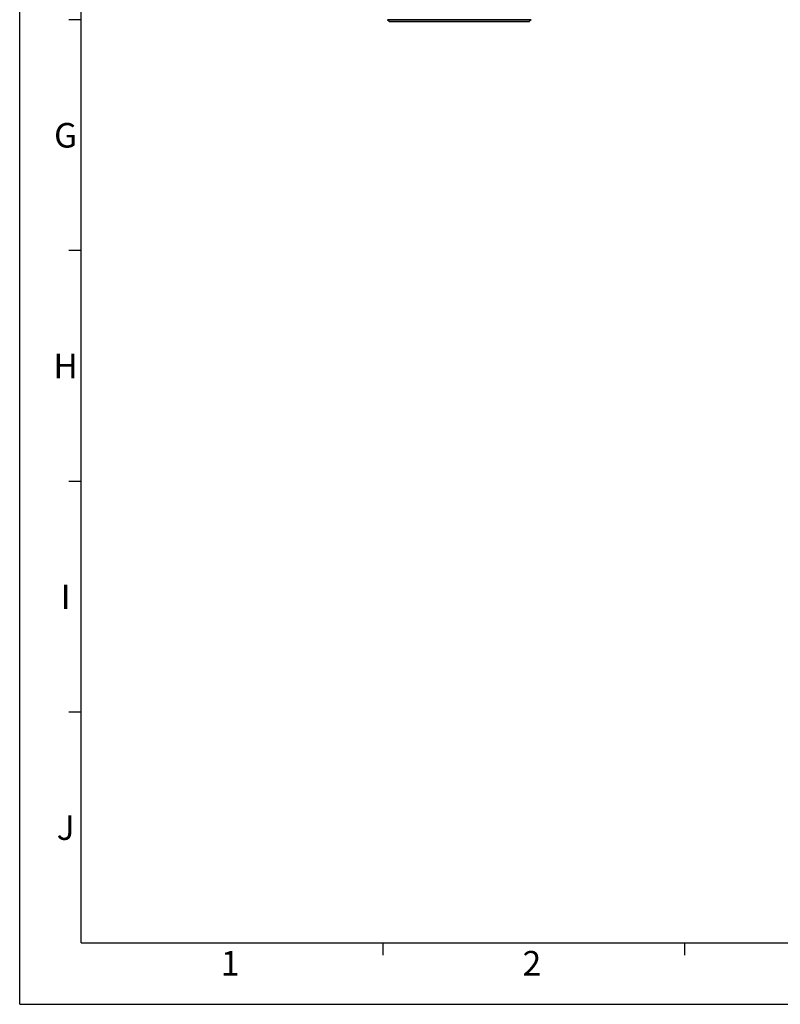
# Model space of a CAD drawing. Units: millimetres. Extents: x 0 to 841, y 0 to 594.
# Drawn here: x 0 to 186, y 0 to 241 of the extents above; entities that cross this region are included whole.
import ezdxf

# ---------------------------------------------------------------- set-up
doc = ezdxf.new("R2010")
doc.units = ezdxf.units.MM
doc.header["$LTSCALE"] = 46.255
doc.layers.get('0').update_dxf_attribs({"true_color": 0xffffff})
doc.layers.add('02___PRT_ALL_AXES', color=7, linetype='Continuous', true_color=0xffffff)
doc.styles.add('textstyle13', font='RomanD')
doc.styles.add('textstyle14', font='RomanD')
doc.styles.add('textstyle15', font='RomanD')
doc.styles.add('textstyle16', font='RomanD')
doc.styles.add('textstyle17', font='RomanD')
doc.styles.add('textstyle18', font='RomanD')

msp = doc.modelspace()

# ---------------------------------------------------------------- linework, layer by layer
at = {"color": 4, "linetype": 'Continuous', "true_color": 0x00ffff}
for q in [(0, 594), (841, 0)]:
    msp.add_line((0, 0), q, dxfattribs=at)
at = {"color": 3, "linetype": 'Continuous', "true_color": 0x00ff00}
for q in [(15, 579), (826, 15)]:
    msp.add_line((15, 15), q, dxfattribs=at)
at = {"color": 2, "linetype": 'Continuous', "true_color": 0xffff00}
for p, q in [((15, 240.6), (12, 240.6)), ((15, 184.2), (12, 184.2)), ((15, 127.8), (12, 127.8)), ((15, 71.4), (12, 71.4)), ((88.72, 15), (88.72, 12)), ((162.45, 15), (162.45, 12))]:
    msp.add_line(p, q, dxfattribs=at)
at = {"layer": '02___PRT_ALL_AXES', "color": 7, "linetype": 'Continuous', "true_color": 0xffffff}
for p, q in [((89.88, 240.6), (90.25, 240.23)), ((107.42, 240.6), (89.88, 240.6)), ((90.25, 240.23), (90.33, 240.23)), ((90.3, 240.22), (90.37, 240.22)), ((90.37, 240.22), (90.3, 240.22)), ((90.33, 240.23), (90.37, 240.23)), ((90.37, 240.23), (91.37, 240.23)), ((90.37, 240.22), (91.37, 240.22)), ((90.63, 240.22), (90.37, 240.22)), ((107.42, 240.22), (90.63, 240.22)), ((91.37, 240.23), (107.42, 240.23)), ((91.37, 240.22), (107.42, 240.22)), ((124.94, 240.6), (107.42, 240.6)), ((107.42, 240.23), (123.48, 240.23)), ((107.42, 240.22), (123.48, 240.22)), ((123.25, 240.22), (107.42, 240.22)), ((123.48, 240.22), (123.25, 240.22)), ((123.48, 240.23), (124.48, 240.23)), ((123.48, 240.22), (124.47, 240.22)), ((124.22, 240.22), (123.48, 240.22)), ((124.55, 240.22), (124.22, 240.22)), ((124.47, 240.22), (124.55, 240.22)), ((124.48, 240.23), (124.52, 240.23)), ((124.48, 240.22), (124.55, 240.22)), ((124.52, 240.23), (124.59, 240.23)), ((124.96, 240.6), (124.59, 240.23)), ((124.96, 240.6), (124.94, 240.6))]:
    msp.add_line(p, q, dxfattribs=at)

# ---------------------------------------------------------------- texts
at = {"color": 1, "linetype": 'Continuous', "true_color": 0xff0000, "char_height": 6, "attachment_point": 2, "line_spacing_factor": 0.9}
for s, insert, width, style in [('G', (11.22, 215.37), 5.9149, 'textstyle18'), ('H', (11.22, 158.97), 6.1915, 'textstyle17'), ('I', (11.22, 102.57), 2.5532, 'textstyle14'), ('J', (11.22, 46.17), 4.7872, 'textstyle13'), ('1', (51.43, 13.04), 5.6383, 'textstyle15'), ('2', (125.16, 13.04), 5.6383, 'textstyle16')]:
    msp.add_mtext(s, dxfattribs=dict(at, insert=insert, width=width, style=style))

doc.saveas('drawing.dxf')
